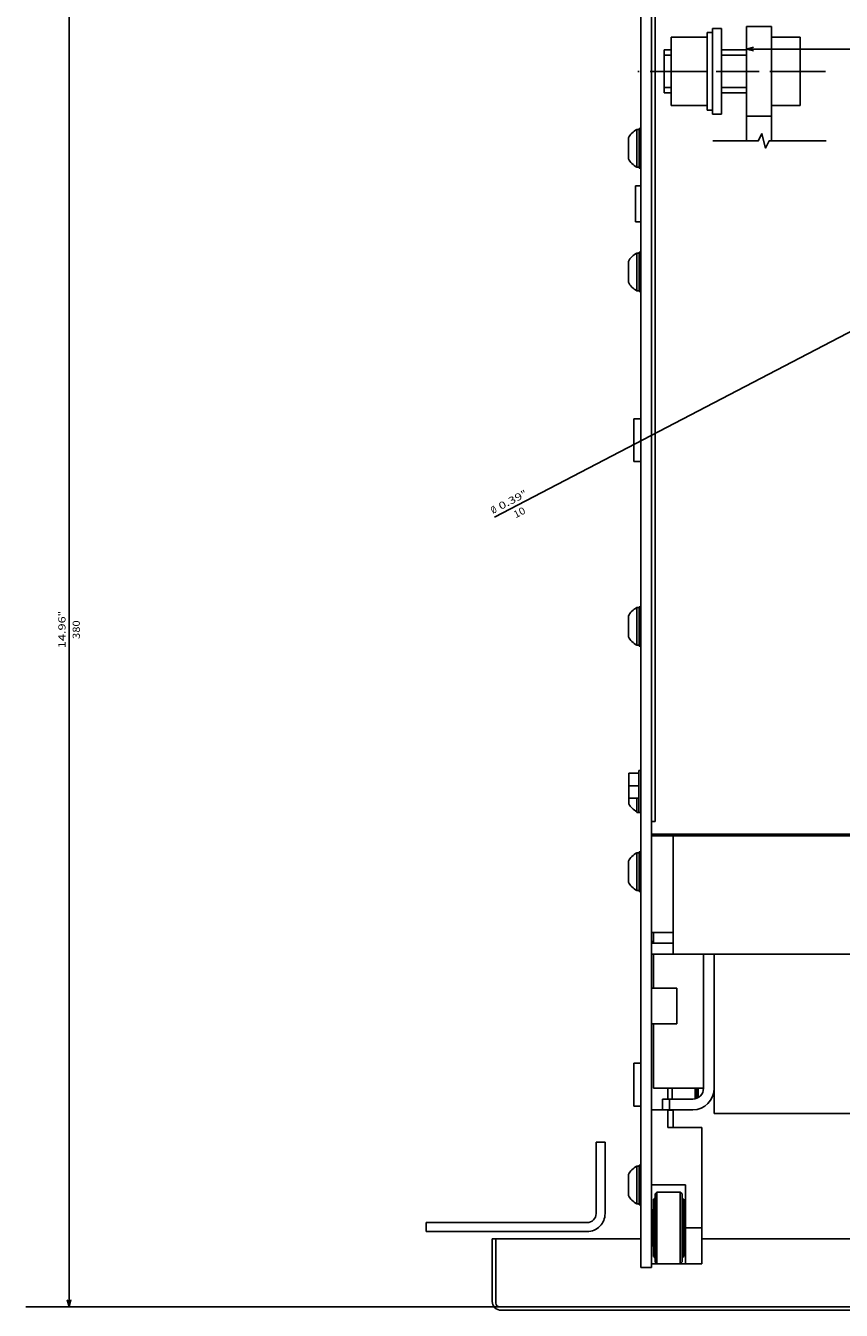
# Model space of a CAD drawing. Extents: x 1036 to 3620, y -753 to 1137.
# Drawn here: x 1036 to 1264, y -259 to 100 of the extents above; entities that cross this region are included whole.
import ezdxf
from ezdxf.enums import TextEntityAlignment as Align

# ---------------------------------------------------------------- set-up
doc = ezdxf.new("R2010")
doc.units = 0
doc.linetypes.add('DASHDOT', pattern=[18.5, 12, -3, 0.5, -3])
doc.layers.get('0').update_dxf_attribs({"linetype": 'CONTINUOUS'})
doc.styles.get("Standard").update_dxf_attribs({"font": 'isocp.shx'})

# ---------------------------------------------------------------- blocks, each defined once
blk = doc.blocks.new('BLOCK5')
at = {"color": 5}
blk.add_line((63, -153.723938), (309, -153.723938), dxfattribs=at)
for points in [[(64.931854, -153.206299), (63, -153.723938), (64.931854, -154.241562)], [(307.068146, -154.241562), (309, -153.723938), (307.068146, -153.206299)]]:
    blk.add_lwpolyline(points, dxfattribs=at)
for s, p, p2 in [('246', (189.516678, -150.723938), (184.316666, -150.723938)), ('"', (184.116669, -154.723938), (182.649994, -154.723938)), ('9.69', (191.183334, -154.723938), (184.116653, -154.723938))]:
    blk.add_text(s, height=2, rotation=180.000005, dxfattribs=at).set_placement(p, p2, align=Align.FIT)
blk = doc.blocks.new('BLOCK6')
at = {"color": 5}
for p, q in [((379, 197.499969), (500.224762, 197.499969)), ((498.224762, -182.500031), (498.224762, 197.499969)), ((379, -182.500031), (500.224762, -182.500031))]:
    blk.add_line(p, q, dxfattribs=at)
for points in [[(498.742401, 195.568115), (498.224762, 197.499969), (497.707123, 195.568115)], [(497.707123, -180.568176), (498.224762, -182.500031), (498.742401, -180.568176)]]:
    blk.add_lwpolyline(points, dxfattribs=at)
for s, p, p2 in [('380', (495.224762, 11.016637), (495.224762, 5.816636)), ('14.96', (499.224762, 13.616636), (499.224762, 4.683302)), ('"', (499.224762, 4.683303), (499.224762, 3.216636))]:
    blk.add_text(s, height=2, rotation=270.000001, dxfattribs=at).set_placement(p, p2, align=Align.FIT)
blk = doc.blocks.new('BLOCK7')
at = {"color": 5}
blk.add_line((243.567093, -93.812866), (379.345154, -22.970839), dxfattribs=at)
for points in [[(250.95961, -90.539688), (252.432907, -89.187134), (250.480713, -89.621834)], [(245.04039, -92.460312), (243.567093, -93.812866), (245.519287, -93.378166)]]:
    blk.add_lwpolyline(points, dxfattribs=at)
for s, p, p2 in [('10', (373.465393, -22.654797), (370.510132, -24.196705)), ('%%c', (379.807678, -23.85742), (378.507385, -24.53586)), ('0.39', (377.620819, -24.998432), (371.355621, -28.267281)), ('"', (371.355621, -28.267279), (370.055328, -28.945719))]:
    blk.add_text(s, height=2, rotation=207.553248, dxfattribs=at).set_placement(p, p2, align=Align.FIT)

msp = doc.modelspace()

# ---------------------------------------------------------------- linework, layer by layer
at = {"color": 211}
for p, q in [((1208.282341, 122.366722), (1208.282341, -247.133278)), ((1211.282341, 122.366722), (1211.282341, -247.133278))]:
    msp.add_line(p, q, dxfattribs=at)
at = {"color": 2}
for p, q in [((1212.282341, 117.366722), (1212.282341, -122.633293)), ((1756.282341, -126.133293), (1211.282341, -126.133293)), ((1225.782341, -159.633293), (1225.782341, -197.133705)), ((1411.450523, -239.133278), (1225.282341, -239.133278))]:
    msp.add_line(p, q, dxfattribs=at)
at = {"color": 1}
msp.add_line((1226.782341, 97.716728), (1226.782341, 76.016731), dxfattribs=at)
at = {"color": 1, "ltscale": 0.0375}
for p, q in [((1228.282341, 97.716728), (1226.782341, 97.716728)), ((1228.282341, 76.016731), (1226.782341, 76.016731))]:
    msp.add_line(p, q, dxfattribs=at)
at = {"color": 211, "ltscale": 0.0625}
for p, q in [((1230.782341, 98.866722), (1228.282341, 98.866722)), ((1230.782341, 74.866722), (1228.282341, 74.866722))]:
    msp.add_line(p, q, dxfattribs=at)
at = {"color": 7}
for p, q in [((1228.282341, 98.866722), (1228.282341, 74.866722)), ((1230.782341, 98.866722), (1230.782341, 74.866722)), ((1228.782341, -159.633293), (1228.782341, -204.133247)), ((1270.475731, -204.133247), (1228.782341, -204.133247)), ((1195.782341, -212.133247), (1195.782341, -232.133247)), ((1198.282341, -212.133247), (1198.282341, -232.133247)), ((1193.282341, -234.633247), (1148.282341, -234.633247)), ((1193.282341, -237.133247), (1148.282341, -237.133247)), ((1168.782341, -258.133247), (1036.433556, -258.133247))]:
    msp.add_line(p, q, dxfattribs=at)
at = {"color": 31}
for p, q in [((1237.782341, 99.366722), (1237.782341, 67.45649)), ((1244.782341, 99.366722), (1244.782341, 67.45649))]:
    msp.add_line(p, q, dxfattribs=at)
at = {"color": 31, "ltscale": 0.175}
for p, q in [((1244.782341, 99.366722), (1237.782341, 99.366722)), ((1244.782341, 74.366722), (1237.782341, 74.366722))]:
    msp.add_line(p, q, dxfattribs=at)
at = {"color": 1, "ltscale": 0.25}
for p, q in [((1226.782341, 96.366722), (1216.782341, 96.366722)), ((1226.782341, 86.866722), (1216.782341, 86.866722)), ((1226.782341, 77.366722), (1216.782341, 77.366722))]:
    msp.add_line(p, q, dxfattribs=at)
at = {"color": 1, "ltscale": 0.475}
for p, q in [((1216.782341, 96.366722), (1216.782341, 77.366722)), ((1252.782341, 96.366722), (1252.782341, 77.366722))]:
    msp.add_line(p, q, dxfattribs=at)
at = {"color": 1, "ltscale": 0.2}
for p, q in [((1252.782341, 96.366722), (1244.782341, 96.366722)), ((1252.782341, 86.866722), (1244.782341, 86.866722)), ((1252.782341, 77.366722), (1244.782341, 77.366722))]:
    msp.add_line(p, q, dxfattribs=at)
at = {"color": 1, "ltscale": 0.3}
msp.add_line((1214.782341, 92.866722), (1214.782341, 80.866722), dxfattribs=at)
at = {"color": 1, "ltscale": 0.05}
for p, q in [((1216.782341, 92.866722), (1214.782341, 92.866722)), ((1216.782341, 80.866722), (1214.782341, 80.866722))]:
    msp.add_line(p, q, dxfattribs=at)
at = {"color": 7, "ltscale": 0.05}
for p, q in [((1216.782341, 91.366722), (1214.782341, 91.366722)), ((1216.782341, 82.366722), (1214.782341, 82.366722)), ((1208.28231, -10.133217), (1206.28231, -10.133217)), ((1208.28231, -22.133217), (1206.28231, -22.133217)), ((1208.28231, -190.133217), (1206.28231, -190.133217)), ((1208.28231, -202.133217), (1206.28231, -202.133217))]:
    msp.add_line(p, q, dxfattribs=at)
at = {"color": 7, "ltscale": 0.175}
for p, q in [((1237.782341, 92.866722), (1230.782341, 92.866722)), ((1237.782341, 91.366722), (1230.782341, 91.366722)), ((1237.782341, 82.366722), (1230.782341, 82.366722)), ((1237.782341, 80.866722), (1230.782341, 80.866722))]:
    msp.add_line(p, q, dxfattribs=at)
at = {"color": 7, "linetype": 'DASHDOT'}
msp.add_line((1259.850029, 86.866722), (1207.439384, 86.866722), dxfattribs=at)
at = {"color": 7, "ltscale": 0.145237}
for p, q in [((1204.782341, 68.271461), (1204.782341, 62.461983)), ((1204.782341, 68.271461), (1204.782341, 62.461983)), ((1204.782341, 33.771461), (1204.782341, 27.961983)), ((1204.782341, -65.228538), (1204.782341, -71.038013)), ((1204.782341, -133.728554), (1204.782341, -139.538033)), ((1204.782341, -221.228539), (1204.782341, -227.038017))]:
    msp.add_line(p, q, dxfattribs=at)
at = {"color": 7, "ltscale": 0.2625}
for p, q in [((1207.127617, 70.616722), (1207.127617, 60.116722)), ((1207.127617, 36.116722), (1207.127617, 25.616722)), ((1207.127617, -62.883276), (1207.127617, -73.383276)), ((1207.127617, -131.383293), (1207.127617, -141.883293)), ((1207.127617, -218.883278), (1207.127617, -229.383278))]:
    msp.add_line(p, q, dxfattribs=at)
at = {"color": 7, "ltscale": 0.016368}
for p, q in [((1207.782341, 70.616722), (1207.127617, 70.616722)), ((1207.782341, 60.116722), (1207.127617, 60.116722)), ((1207.782341, 36.116722), (1207.127617, 36.116722)), ((1207.782341, 25.616722), (1207.127617, 25.616722)), ((1207.782341, -62.883276), (1207.127617, -62.883276)), ((1207.782341, -73.383276), (1207.127617, -73.383276)), ((1207.782341, -131.383293), (1207.127617, -131.383293)), ((1207.782341, -141.883293), (1207.127617, -141.883293)), ((1207.782341, -218.883278), (1207.127617, -218.883278)), ((1207.782341, -229.383278), (1207.127617, -229.383278))]:
    msp.add_line(p, q, dxfattribs=at)
at = {"color": 1, "ltscale": 0.275}
for p, q in [((1207.782341, 70.866722), (1207.782341, 59.866722)), ((1207.782341, 36.366722), (1207.782341, 25.366722)), ((1207.782341, -62.633276), (1207.782341, -73.633276)), ((1207.782341, -131.133293), (1207.782341, -142.133293)), ((1207.782341, -218.633278), (1207.782341, -229.633278))]:
    msp.add_line(p, q, dxfattribs=at)
at = {"color": 1, "ltscale": 0.0125}
for p, q in [((1208.282341, 70.866722), (1207.782341, 70.866722)), ((1208.282341, 59.866722), (1207.782341, 59.866722)), ((1208.282341, 36.366722), (1207.782341, 36.366722)), ((1208.282341, 25.366722), (1207.782341, 25.366722)), ((1208.282341, -62.633276), (1207.782341, -62.633276)), ((1208.282341, -73.633276), (1207.782341, -73.633276)), ((1208.282341, -120.133278), (1207.782341, -120.133278)), ((1208.282341, -131.133293), (1207.782341, -131.133293)), ((1208.282341, -142.133293), (1207.782341, -142.133293)), ((1208.282341, -218.633278), (1207.782341, -218.633278)), ((1208.282341, -229.633278), (1207.782341, -229.633278))]:
    msp.add_line(p, q, dxfattribs=at)
at = {"color": 7, "ltscale": 0.042581}
msp.add_line((1207.127617, 63.357635), (1207.127617, 61.654411), dxfattribs=at)
at = {"color": 7, "ltscale": 0.009991}
msp.add_line((1207.127617, 60.516357), (1207.127617, 60.116722), dxfattribs=at)
at = {"color": 4, "ltscale": 0.25}
msp.add_line((1206.782341, 54.866722), (1206.782341, 44.866722), dxfattribs=at)
at = {"color": 4, "ltscale": 0.0375}
for p, q in [((1208.282341, 54.866722), (1206.782341, 54.866722)), ((1208.282341, 44.866722), (1206.782341, 44.866722))]:
    msp.add_line(p, q, dxfattribs=at)
at = {"color": 7, "ltscale": 0.3}
for p, q in [((1206.28231, -10.133217), (1206.28231, -22.133217)), ((1206.28231, -190.133217), (1206.28231, -202.133217))]:
    msp.add_line(p, q, dxfattribs=at)
at = {"color": 31, "ltscale": 0.07}
for p, q in [((1207.682335, -109.133293), (1204.882347, -109.133293)), ((1207.682335, -112.633293), (1204.882347, -112.633293)), ((1207.682335, -116.133293), (1204.882347, -116.133293))]:
    msp.add_line(p, q, dxfattribs=at)
at = {"color": 31, "ltscale": 0.214464}
msp.add_line((1204.882347, -109.133293), (1204.882347, -117.711842), dxfattribs=at)
at = {"color": 1, "ltscale": 0.29375}
msp.add_line((1207.682335, -108.383293), (1207.682335, -120.133278), dxfattribs=at)
at = {"color": 1, "ltscale": 0.015}
msp.add_line((1208.282341, -108.383293), (1207.682335, -108.383293), dxfattribs=at)
at = {"color": 7, "ltscale": 0.1}
msp.add_line((1207.127617, -116.133293), (1207.127617, -120.133278), dxfattribs=at)
at = {"color": 1, "ltscale": 0.028868}
msp.add_line((1208.282341, -120.133278), (1207.127617, -120.133278), dxfattribs=at)
at = {"color": 2, "ltscale": 0.025}
msp.add_line((1212.282341, -122.633293), (1211.282341, -122.633293), dxfattribs=at)
at = {"color": 150, "ltscale": 0.15}
for p, q in [((1217.282341, -126.633293), (1211.282341, -126.633293)), ((1217.282341, -153.633293), (1211.282341, -153.633293)), ((1217.282341, -153.633293), (1217.282341, -159.633293)), ((1217.282341, -156.633293), (1211.282341, -156.633293)), ((1217.282341, -159.633293), (1211.282341, -159.633293))]:
    msp.add_line(p, q, dxfattribs=at)
at = {"color": 150}
for p, q in [((1750.282341, -126.633293), (1217.282341, -126.633293)), ((1217.282341, -126.633293), (1217.282341, -153.633293)), ((1750.282341, -159.633293), (1217.282341, -159.633293)), ((1208.282341, -239.133247), (1166.782341, -239.133247)), ((1393.782341, -258.133247), (1168.782341, -258.133247)), ((1393.782341, -259.133247), (1169.282341, -259.133247))]:
    msp.add_line(p, q, dxfattribs=at)
at = {"color": 2, "ltscale": 0.074999}
msp.add_line((1211.782341, -153.633331), (1211.782341, -156.633308), dxfattribs=at)
at = {"color": 52, "ltscale": 0.0125}
msp.add_line((1211.782341, -156.113693), (1211.282341, -156.113693), dxfattribs=at)
at = {"color": 2, "ltscale": 0.237497}
msp.add_line((1211.782341, -159.633324), (1211.782341, -169.133217), dxfattribs=at)
at = {"color": 211, "ltscale": 0.175}
for p, q in [((1218.282341, -169.133217), (1211.282341, -169.133217)), ((1218.282341, -179.133217), (1211.282341, -179.133217))]:
    msp.add_line(p, q, dxfattribs=at)
at = {"color": 211, "ltscale": 0.25}
msp.add_line((1218.282341, -169.133217), (1218.282341, -179.133217), dxfattribs=at)
at = {"color": 2, "ltscale": 0.450012}
msp.add_line((1211.782341, -179.133217), (1211.782341, -197.133705), dxfattribs=at)
at = {"color": 2, "ltscale": 0.35}
msp.add_line((1225.782341, -197.133705), (1211.782341, -197.133705), dxfattribs=at)
at = {"color": 52, "ltscale": 0.075}
for p, q in [((1215.782341, -197.133705), (1215.782341, -200.133705)), ((1214.282341, -203.113686), (1211.282341, -203.113686))]:
    msp.add_line(p, q, dxfattribs=at)
at = {"color": 7, "ltscale": 0.075}
msp.add_line((1216.982323, -197.133705), (1216.982323, -200.133705), dxfattribs=at)
at = {"color": 150, "ltscale": 0.071519}
msp.add_line((1223.482323, -197.133705), (1223.482323, -199.994469), dxfattribs=at)
at = {"color": 7, "ltscale": 0.013257}
msp.add_line((1223.849297, -197.133705), (1223.849297, -197.663979), dxfattribs=at)
at = {"color": 7, "ltscale": 0.056238}
msp.add_line((1224.282341, -197.133705), (1224.282341, -199.383232), dxfattribs=at)
at = {"color": 2, "ltscale": 0.2125}
for p, q in [((1222.782341, -200.133705), (1214.282341, -200.133705)), ((1222.782341, -203.133705), (1214.282341, -203.133705))]:
    msp.add_line(p, q, dxfattribs=at)
at = {"color": 2, "ltscale": 0.075}
for p, q in [((1214.282341, -200.133705), (1214.282341, -203.133705)), ((1216.282341, -200.133705), (1216.282341, -203.133705))]:
    msp.add_line(p, q, dxfattribs=at)
at = {"color": 7, "ltscale": 0.032442}
msp.add_line((1223.849297, -197.663979), (1223.849297, -198.961662), dxfattribs=at)
at = {"color": 7, "ltscale": 0.021677}
msp.add_line((1223.849297, -198.961662), (1223.849297, -199.828743), dxfattribs=at)
at = {"color": 7, "ltscale": 0.002318}
msp.add_line((1223.849297, -199.828743), (1223.849297, -199.921471), dxfattribs=at)
at = {"color": 7, "ltscale": 0.013487}
msp.add_line((1224.282341, -199.383232), (1224.012566, -199.850426), dxfattribs=at)
at = {"color": 52, "ltscale": 0.1245}
msp.add_line((1215.782341, -203.133705), (1215.782341, -208.113686), dxfattribs=at)
at = {"color": 7, "ltscale": 0.03}
msp.add_line((1216.982323, -203.283241), (1215.782341, -203.283241), dxfattribs=at)
at = {"color": 7, "ltscale": 0.003738}
msp.add_line((1216.982323, -203.133705), (1216.982323, -203.283241), dxfattribs=at)
at = {"color": 2, "ltscale": 0.1245}
msp.add_line((1217.282341, -203.133705), (1217.282341, -208.113701), dxfattribs=at)
at = {"color": 52, "ltscale": 0.2375}
for p, q in [((1225.282341, -208.113686), (1215.782341, -208.113686)), ((1220.782341, -224.113701), (1211.282341, -224.113701))]:
    msp.add_line(p, q, dxfattribs=at)
at = {"color": 52}
for p, q in [((1225.282341, -208.113686), (1225.282341, -246.113686)), ((1220.782341, -224.113701), (1220.782341, -246.113686))]:
    msp.add_line(p, q, dxfattribs=at)
at = {"color": 7, "ltscale": 0.0625}
for p, q in [((1198.282341, -212.133247), (1195.782341, -212.133247)), ((1148.282341, -234.633247), (1148.282341, -237.133247))]:
    msp.add_line(p, q, dxfattribs=at)
at = {"color": 3, "ltscale": 0.009567}
for p, q in [((1212.135887, -227.967247), (1211.782341, -228.113686)), ((1212.28231, -227.613701), (1212.135857, -227.967262)), ((1212.135887, -244.260139), (1211.782341, -244.113686)), ((1212.282341, -244.61367), (1212.135887, -244.260124))]:
    msp.add_line(p, q, dxfattribs=at)
at = {"color": 3, "ltscale": 0.4}
for p, q in [((1211.782341, -228.113686), (1211.782341, -244.11367)), ((1220.282341, -228.113686), (1220.282341, -244.113686))]:
    msp.add_line(p, q, dxfattribs=at)
at = {"color": 3, "ltscale": 0.017678}
for p, q in [((1212.782341, -226.113686), (1212.282341, -226.613701)), ((1219.782341, -226.613686), (1219.282341, -226.113686)), ((1212.782341, -246.113686), (1212.282341, -245.61367)), ((1219.782341, -245.613686), (1219.282341, -246.113686))]:
    msp.add_line(p, q, dxfattribs=at)
at = {"color": 3, "ltscale": 0.474999}
msp.add_line((1212.282341, -226.613701), (1212.282341, -245.61367), dxfattribs=at)
at = {"color": 3, "ltscale": 0.1625}
msp.add_line((1219.282341, -226.113686), (1212.782341, -226.113686), dxfattribs=at)
at = {"color": 3}
for p, q in [((1212.782341, -226.113686), (1212.782341, -246.113686)), ((1219.282341, -226.113686), (1219.282341, -246.113686))]:
    msp.add_line(p, q, dxfattribs=at)
at = {"color": 3, "ltscale": 0.475}
msp.add_line((1219.782341, -226.613686), (1219.782341, -245.613686), dxfattribs=at)
at = {"color": 3, "ltscale": 0.009376}
for p, q in [((1219.925865, -227.970192), (1219.782341, -227.623711)), ((1219.925865, -244.257195), (1219.782341, -244.603676))]:
    msp.add_line(p, q, dxfattribs=at)
at = {"color": 3, "ltscale": 0.009607}
for p, q in [((1220.28231, -228.113686), (1219.925835, -227.970192)), ((1220.282341, -244.11367), (1219.925865, -244.257179))]:
    msp.add_line(p, q, dxfattribs=at)
at = {"color": 2, "ltscale": 0.005}
for p, q in [((1211.482323, -232.113686), (1211.282341, -232.113686)), ((1220.482323, -231.113686), (1220.282341, -231.113686)), ((1211.482323, -240.113686), (1211.282341, -240.113686)), ((1220.482323, -241.113686), (1220.282341, -241.113686))]:
    msp.add_line(p, q, dxfattribs=at)
at = {"color": 2, "ltscale": 0.25}
for p, q in [((1211.482323, -231.113686), (1211.482323, -241.113686)), ((1220.482323, -231.113686), (1220.482323, -241.113686))]:
    msp.add_line(p, q, dxfattribs=at)
at = {"color": 2, "ltscale": 0.0075}
for p, q in [((1211.782341, -231.113686), (1211.482323, -231.113686)), ((1220.782341, -232.113686), (1220.482323, -232.113686)), ((1220.782341, -240.113686), (1220.482323, -240.113686)), ((1211.782341, -241.113686), (1211.482323, -241.113686))]:
    msp.add_line(p, q, dxfattribs=at)
at = {"color": 52, "ltscale": 0.1125}
msp.add_line((1225.282341, -236.113701), (1220.782341, -236.113701), dxfattribs=at)
at = {"color": 150, "ltscale": 0.4375}
msp.add_line((1166.782341, -239.133247), (1166.782341, -256.633247), dxfattribs=at)
at = {"color": 150, "ltscale": 0.45}
msp.add_line((1167.782341, -239.133247), (1167.782341, -257.133247), dxfattribs=at)
at = {"color": 2, "ltscale": 0.006118}
msp.add_line((1211.482323, -240.86898), (1211.482323, -241.113686), dxfattribs=at)
at = {"color": 211, "ltscale": 0.075}
msp.add_line((1211.282341, -247.133278), (1208.282341, -247.133278), dxfattribs=at)
at = {"color": 52, "ltscale": 0.35}
msp.add_line((1225.282341, -246.113686), (1211.282341, -246.113686), dxfattribs=at)
at = {"color": 7}
msp.add_lwpolyline([(1260.074883, 67.45649), (1244.074883, 67.45649), (1243.074883, 65.45649), (1242.074883, 69.45649), (1241.074883, 67.45649), (1228.408226, 67.45649)], dxfattribs=at)
for centre, radius, start, end in [((1210.032219, 65.366837), 5.999849, 118.954539, 151.0452), ((1210.032219, 65.366837), 5.999849, 208.954797, 241.045472), ((1210.032341, 30.866714), 6.000004, 118.955112, 151.04509), ((1210.032341, 30.866714), 6.000004, 208.954918, 241.044877), ((1210.032249, -68.133188), 5.999882, 118.954677, 151.0452), ((1210.032249, -68.133188), 5.999882, 208.954797, 241.045336), ((1210.032249, -114.633377), 5.999871, 210.869768, 241.045259), ((1210.032372, -136.633301), 6.000015, 118.955167, 151.04509), ((1210.032372, -136.633301), 6.000015, 208.95492, 241.04483), ((1210.032188, -224.133156), 5.999823, 118.954403, 151.0452), ((1210.032188, -224.133156), 5.999823, 208.954805, 241.045588), ((1193.282341, -232.133247), 2.5, 270.000003, 0.000005), ((1193.282341, -232.133247), 5, 270.000003, 0.000005), ((1169.282341, -256.633247), 2.5, 180, 270.000003), ((1168.782341, -257.133247), 1, 180, 270.000003)]:
    msp.add_arc(centre, radius, start, end, dxfattribs=at)
at = {"color": 2}
for centre, radius, start, end in [((1222.782341, -197.13372), 2.999986, 269.999606, 0.000087), ((1222.782341, -197.13369), 6.000016, 270.000057, 359.999827)]:
    msp.add_arc(centre, radius, start, end, dxfattribs=at)

# ---------------------------------------------------------------- block references
at = {"rotation": 180}
for name in ['BLOCK6', 'BLOCK5', 'BLOCK7']:
    msp.add_blockref(name, (1546.782341, -60.633278), dxfattribs=at)

doc.saveas('drawing.dxf')
